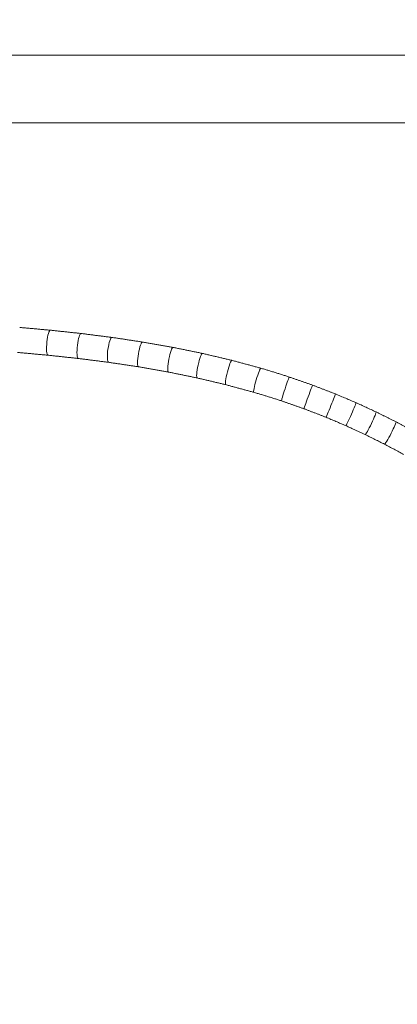
# Model space of a CAD drawing. Units: millimetres. Extents: x 338 to 533, y 104 to 492.
# Drawn here: x 420 to 436, y 430 to 471 of the extents above; entities that cross this region are included whole.
import ezdxf

# ---------------------------------------------------------------- set-up
doc = ezdxf.new("R2010")
doc.units = ezdxf.units.MM
doc.layers.add('1', color=7, linetype='Continuous', true_color=0xffffff)
doc.layers.add('10', color=7, linetype='Continuous', true_color=0xffffff)
doc.styles.add('blockfont', font='simplex.shx')
doc.dimstyles.get("Standard").update_dxf_attribs({"dimtxt": 0.18, "dimasz": 0.18, "dimexe": 0.18, "dimexo": 0.0625, "dimgap": 0.09, "dimtad": 0, "dimtih": 1, "dimtoh": 1, "dimdec": 4, "dimzin": 0, "dimdsep": 46, "dimtxsty": 'Standard', "dimcen": 0.09, "dimadec": 0, "dimazin": 0, "dimtfac": 1, "dimtdec": 4, "dimtofl": 0, "dimtmove": 0, "dimatfit": 3, "dimfxl": 1, "dimtolj": 1, "dimtzin": 0, "dimarcsym": 0})

# ---------------------------------------------------------------- blocks, each defined once
blk = doc.blocks.new('_U0')
at = {"layer": '1', "color": 152, "lineweight": 13}
for p, q in [((396.016298, 467.977477), (395.930647, 487.163284)), ((449.98322, 468.2184), (449.897569, 487.404207))]:
    blk.add_line(p, q, dxfattribs=at)
at = {"layer": '1', "color": 27, "lineweight": 13}
blk.add_line((449.906498, 485.404227), (395.939575, 485.163304), dxfattribs=at)
at = {"layer": '1', "color": 27, "lineweight": 18}
for points in [[(449.906498, 485.404227), (446.410723, 484.45079), (446.402342, 486.326415), (449.906498, 485.404227)], [(395.939575, 485.163304), (399.43535, 486.116741), (399.44373, 484.241116), (395.939575, 485.163304)]]:
    blk.add_solid(points, dxfattribs=at)
at = {"layer": '1', "color": 23, "linetype": 'Continuous', "lineweight": 18, "char_height": 3.5, "attachment_point": 7, "rotation": 0.2557829, "line_spacing_factor": 0.903614, "style": 'blockfont'}
for s, insert in [('%%c', (416.523458, 486.750002)), ('\\W1.1628;270', (421.746062, 486.773318))]:
    blk.add_mtext(s, dxfattribs=dict(at, insert=insert))
blk = doc.blocks.new('_U2')
at = {"layer": '1', "color": 27, "lineweight": 13}
blk.add_line((428.9277, 402.637034), (496.037591, 436.466136), dxfattribs=at)
at = {"layer": '1', "color": 27, "lineweight": 18}
for points in [[(468.218084, 422.442734), (465.514857, 420.029841), (464.670568, 421.70472), (468.218084, 422.442734)], [(428.9277, 402.637034), (431.630927, 405.049926), (432.475216, 403.375048), (428.9277, 402.637034)]]:
    blk.add_solid(points, dxfattribs=at)
at = {"layer": '1', "color": 23, "linetype": 'Continuous', "lineweight": 18, "char_height": 3.5, "attachment_point": 7, "rotation": 26.7519965, "line_spacing_factor": 0.903614, "style": 'blockfont'}
for s, insert in [('\\W1.1628;220', (486.242563, 433.202575)), ('%%c', (481.578923, 430.851703))]:
    blk.add_mtext(s, dxfattribs=dict(at, insert=insert))

msp = doc.modelspace()

# ---------------------------------------------------------------- linework, layer by layer
at = {"layer": '1', "color": 27, "linetype": 'Continuous', "lineweight": 18}
for points, knots in [([(448.584, 469.653), (448.583, 469.653), (448.551, 469.653), (448.356, 469.653), (447.895, 469.653), (447.207, 469.653), (446.313, 469.653), (445.37, 469.653), (444.449, 469.653), (443.59, 469.653), (442.767, 469.653), (441.926, 469.653), (441.011, 469.653), (439.67, 469.653), (437.804, 469.653), (435.336, 469.653), (432.682, 469.653), (429.902, 469.653), (427.034, 469.653), (424.111, 469.653), (421.167, 469.653), (418.242, 469.653), (415.372, 469.653), (412.626, 469.653), (410.104, 469.653), (408.148, 469.653), (406.692, 469.653), (405.565, 469.653), (404.362, 469.653), (403.005, 469.653), (401.631, 469.653), (400.331, 469.653), (399.181, 469.653), (398.307, 469.653), (397.716, 469.653), (397.435, 469.653), (397.383, 469.653), (397.384, 469.653)], [0, 0, 0, 0, 0.01596, 0.046099, 0.073857, 0.107322, 0.136891, 0.16266, 0.184684, 0.202992, 0.21861, 0.23454, 0.250977, 0.267916, 0.303262, 0.339816, 0.376328, 0.412788, 0.449227, 0.485675, 0.522202, 0.558829, 0.595529, 0.632285, 0.668042, 0.701021, 0.719452, 0.736866, 0.756826, 0.782329, 0.813316, 0.843259, 0.876841, 0.914048, 0.944479, 0.977256, 1, 1, 1, 1]), ([(397.384, 466.853), (397.384, 466.853), (397.415, 466.853), (397.602, 466.853), (398.047, 466.853), (398.71, 466.853), (399.581, 466.853), (400.504, 466.853), (401.409, 466.853), (402.255, 466.853), (403.071, 466.853), (403.911, 466.853), (404.826, 466.853), (406.168, 466.853), (408.035, 466.853), (410.509, 466.853), (413.176, 466.853), (415.972, 466.853), (418.857, 466.853), (421.789, 466.853), (424.731, 466.853), (427.645, 466.853), (430.497, 466.853), (433.227, 466.853), (435.735, 466.853), (437.681, 466.853), (439.129, 466.853), (440.256, 466.853), (441.465, 466.853), (442.833, 466.853), (444.219, 466.853), (445.537, 466.853), (446.713, 466.853), (447.617, 466.853), (448.234, 466.853), (448.53, 466.853), (448.584, 466.853), (448.584, 466.853)], [0, 0, 0, 0, 0.015511, 0.045123, 0.072399, 0.105366, 0.134627, 0.160253, 0.182183, 0.200356, 0.216056, 0.232144, 0.248717, 0.265775, 0.30132, 0.338079, 0.374886, 0.411636, 0.448304, 0.484909, 0.521425, 0.557872, 0.594297, 0.630765, 0.666259, 0.698917, 0.717134, 0.734341, 0.754365, 0.779826, 0.810702, 0.840598, 0.874343, 0.912045, 0.943038, 0.976484, 1, 1, 1, 1])]:
    msp.add_open_spline(points, degree=3, knots=knots, dxfattribs=at)
at = {"layer": '10', "color": 18, "linetype": 'Continuous', "lineweight": 13}
for centre, major_axis, ratio, start_param, end_param in [((421.243, 457.751), (0.051, 0.518), 0.185869, 0.000399, 1.528588), ((422.507, 457.616), (0.06, 0.517), 0.186756, 0.000387, 1.531917), ((423.768, 457.455), (0.071, 0.515), 0.181264, 0.000425, 1.535881), ((425.024, 457.267), (0.083, 0.513), 0.172518, 0.000436, 1.540014), ((421.243, 457.751), (0.051, 0.518), 0.185869, 1.528588, 3.141404), ((422.507, 457.616), (0.06, 0.517), 0.186756, 1.531917, 3.134626), ((423.768, 457.455), (0.071, 0.515), 0.181264, 1.535883, 3.138591), ((426.276, 457.047), (0.097, 0.511), 0.157083, 0.00042, 1.544517), ((425.024, 457.267), (0.083, 0.513), 0.172518, 1.540014, 3.141928), ((426.276, 457.047), (0.097, 0.511), 0.157083, 1.544517, 3.142017), ((427.478, 456.801), (0.111, 0.508), 0.13887, 0.000474, 1.548685), ((428.675, 456.518), (0.128, 0.504), 0.113907, 0.000507, 1.552741), ((427.478, 456.801), (0.111, 0.508), 0.13887, 1.548685, 3.142266), ((429.856, 456.197), (0.145, 0.499), 0.085567, 0.000441, 1.556109), ((428.675, 456.518), (0.128, 0.504), 0.113907, 1.552741, 3.142378), ((429.856, 456.197), (0.145, 0.499), 0.085567, 1.556109, 3.142229), ((431.029, 455.833), (0.163, 0.494), 0.05022, 0.000455, 1.558671), ((431.029, 455.833), (0.163, 0.494), 0.05022, 1.558671, 3.142452), ((431.969, 455.505), (0.179, 0.488), 0.01868, 0.00044, 1.559772), ((431.969, 455.505), (0.179, 0.488), 0.01868, 1.559772, 3.142533), ((432.898, 455.146), (0.196, 0.482), 0.015798, 4.723364, 6.282698), ((432.898, 455.146), (0.196, 0.482), 0.015798, 3.140668, 4.723364), ((433.731, 454.793), (0.21, 0.476), 0.041873, 4.72425, 6.28268), ((433.731, 454.793), (0.21, 0.476), 0.041873, 3.140871, 4.72425), ((434.553, 454.415), (0.224, 0.469), 0.056314, 4.725716, 6.282673), ((434.553, 454.415), (0.224, 0.469), 0.056314, 3.141077, 4.725716), ((435.365, 454.011), (0.238, 0.462), 0.065024, 4.727513, 6.282712), ((435.365, 454.011), (0.238, 0.462), 0.065024, 3.141209, 4.727513)]:
    msp.add_ellipse(centre, major_axis=major_axis, ratio=ratio, start_param=start_param, end_param=end_param, dxfattribs=at)
at = {"layer": '10', "color": 18, "linetype": 'Continuous', "lineweight": 18}
for points, degree in [([(421.294, 458.269), (420.023, 458.383)], 1), ([(422.567, 458.132), (421.294, 458.269)], 1), ([(423.839, 457.97), (422.567, 458.132)], 1), ([(425.107, 457.78), (423.839, 457.97)], 1), ([(426.374, 457.557), (425.107, 457.78)], 1), ([(427.589, 457.308), (426.374, 457.557)], 1), ([(419.938, 457.347), (421.192, 457.234)], 1), ([(421.192, 457.234), (422.447, 457.099)], 1), ([(422.447, 457.099), (423.697, 456.94)], 1), ([(428.803, 457.022), (427.589, 457.308)], 1), ([(430.001, 456.696), (428.803, 457.022)], 1), ([(423.697, 456.94), (424.941, 456.754)], 1), ([(424.941, 456.754), (426.179, 456.536)], 1), ([(431.192, 456.327), (430.599, 456.523), (430.001, 456.696)], 2), ([(426.179, 456.536), (427.366, 456.293)], 1), ([(427.366, 456.293), (428.547, 456.014)], 1), ([(432.148, 455.994), (431.192, 456.327)], 1), ([(428.547, 456.014), (429.712, 455.697)], 1), ([(433.094, 455.628), (432.148, 455.994)], 1), ([(429.712, 455.697), (430.291, 455.53), (430.865, 455.34)], 2), ([(433.942, 455.269), (433.094, 455.628)], 1), ([(430.865, 455.34), (431.79, 455.017)], 1), ([(431.79, 455.017), (432.702, 454.665)], 1), ([(434.777, 454.884), (433.942, 455.269)], 1), ([(432.702, 454.665), (433.521, 454.317)], 1), ([(435.604, 454.473), (434.777, 454.884)], 1), ([(433.521, 454.317), (434.328, 453.946)], 1), ([(436.417, 454.039), (435.604, 454.473)], 1), ([(434.328, 453.946), (435.127, 453.549)], 1), ([(435.127, 453.549), (435.914, 453.129)], 1)]:
    msp.add_open_spline(points, degree=degree, dxfattribs=at)

# ---------------------------------------------------------------- dimensions: what is measured, and where the dimension line sits
at = {"layer": '1', "color": 23, "linetype": 'Continuous', "lineweight": 18}
dim = msp.add_linear_dim(base=(395.94, 485.163), p1=(449.983, 468.218), p2=(396.016, 467.977), angle=180.2558, dimstyle='Standard', override={"dimtxt": 3.5, "dimasz": 3.5, "dimexe": 2, "dimexo": 0, "dimgap": 1.75, "dimtad": 1, "dimtih": 0, "dimtoh": 0, "dimdec": 0, "dimlfac": 5, "dimzin": 8, "dimdsep": 44, "dimlunit": 2, "dimpost": '%%c<>', "dimtxsty": 'blockfont', "dimsah": 1, "dimse1": 0, "dimse2": 0, "dimsd1": 0, "dimsd2": 0, "dimclrd": 27, "dimclre": 152, "dimclrt": 23, "dimtol": 0, "dimtm": -0.1, "dimtfac": 0.5, "dimtdec": 2, "dimtofl": 1, "dimtmove": 0, "dimatfit": 2, "dimtzin": 8, "dimlwd": 13, "dimlwe": 13}, dxfattribs=at)
dim.commit()
dim.dimension.update_dxf_attribs({"geometry": '_U0', "text_midpoint": (422.923, 485.284), "dimtype": 160})
dim = msp.add_diameter_dim_2p(p1=(428.928, 402.637), p2=(468.218, 422.443), dimstyle='Standard', override={"dimtxt": 3.5, "dimasz": 3.5, "dimexe": 2, "dimexo": 0, "dimgap": 1.75, "dimtad": 1, "dimtih": 0, "dimtoh": 0, "dimdec": 1, "dimlfac": 5, "dimzin": 8, "dimdsep": 44, "dimlunit": 2, "dimpost": '%%c<>', "dimtxsty": 'blockfont', "dimsah": 1, "dimse1": 0, "dimse2": 0, "dimsd1": 0, "dimsd2": 0, "dimclrd": 27, "dimclre": 152, "dimclrt": 23, "dimtol": 0, "dimtm": -0.1, "dimtfac": 0.5, "dimtdec": 2, "dimtofl": 1, "dimtmove": 0, "dimatfit": 2, "dimtzin": 8, "dimlwd": 13, "dimlwe": 13}, dxfattribs=at)
dim.commit()
dim.dimension.update_dxf_attribs({"geometry": '_U2', "text_midpoint": (487.96, 432.395), "dimtype": 163})

doc.saveas('drawing.dxf')
